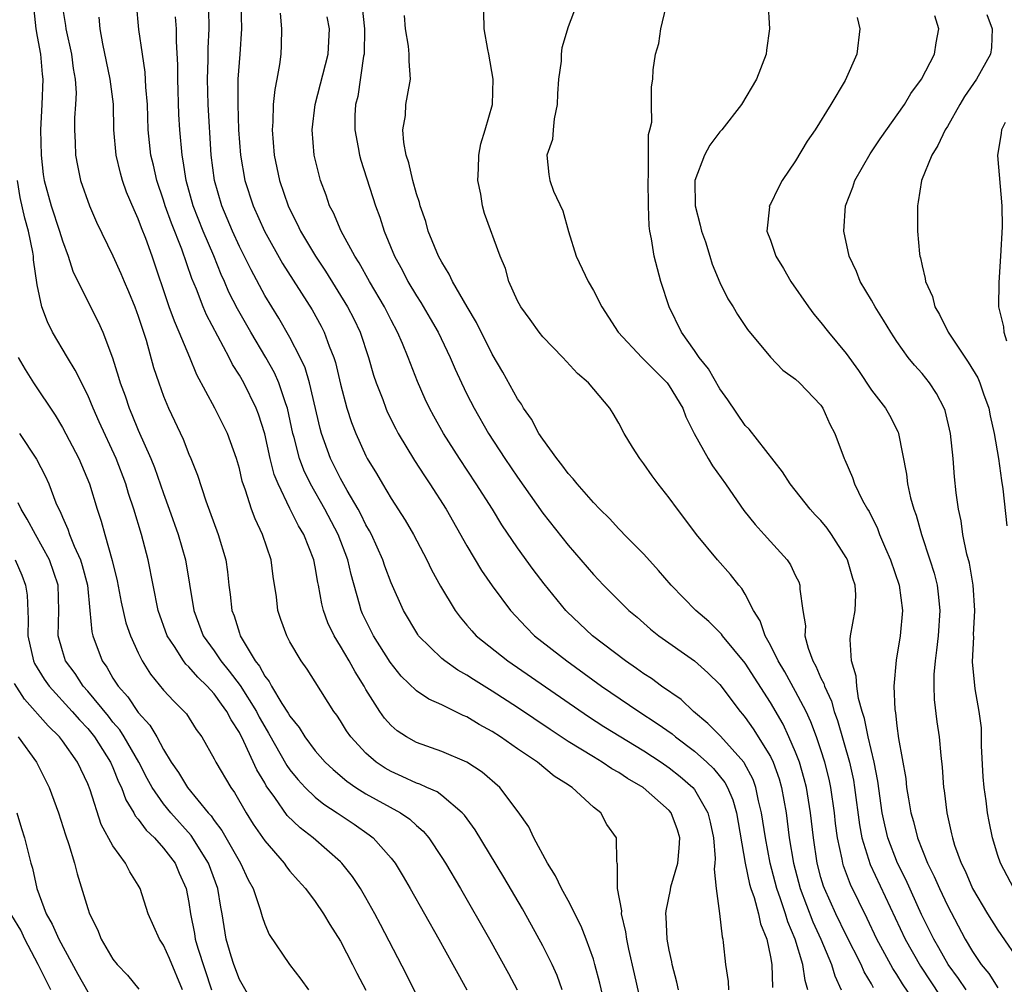
# Model space of a CAD drawing. Units: inches. Extents: x 2568000 to 2571000, y 1515000 to 1518000.
# Drawn here: x 2568838 to 2568916, y 1515967 to 1516044 of the extents above; entities that cross this region are included whole.
import ezdxf

# ---------------------------------------------------------------- set-up
doc = ezdxf.new("R2010")
doc.units = ezdxf.units.IN
doc.header["$MEASUREMENT"] = 0
doc.layers.add('LD25681515_2ft', color=82, linetype='Continuous')

msp = doc.modelspace()

# ---------------------------------------------------------------- linework, layer by layer
at = {"layer": 'LD25681515_2ft'}
for points, elevation in [([(2568882.053, 1516045.947), (2568881, 1516043.159), (2568880.508, 1516041.492), (2568880.44, 1516041), (2568880.439, 1516040.439), (2568880.249, 1516039), (2568880.16, 1516037.84), (2568880.127, 1516037), (2568879.888, 1516035.887), (2568879.806, 1516035), (2568879.77, 1516034.231), (2568879.328, 1516033), (2568879.469, 1516031.469), (2568879.545, 1516031), (2568879.847, 1516030.153), (2568880.592, 1516028.592), (2568881.024, 1516026.976), (2568881.646, 1516025), (2568882.577, 1516023), (2568883, 1516022.288), (2568883.656, 1516021), (2568884.198, 1516020.197), (2568884.966, 1516019), (2568886.828, 1516017), (2568887, 1516016.843), (2568887.906, 1516015.905), (2568888.825, 1516015), (2568889, 1516014.77), (2568890.063, 1516013), (2568890.309, 1516012.309), (2568890.983, 1516010.983), (2568892.072, 1516009), (2568892.423, 1516008.423), (2568893.449, 1516007), (2568894.077, 1516006.077), (2568894.908, 1516004.908), (2568895.803, 1516003.802), (2568896.502, 1516003), (2568897, 1516002.435), (2568898.325, 1516001), (2568898.604, 1516000.604), (2568899, 1515999.734), (2568899.247, 1515999.247), (2568899.343, 1515999), (2568899.331, 1515998.668), (2568899.559, 1515997), (2568899.773, 1515995.773), (2568899.734, 1515995), (2568899.981, 1515994.019), (2568900.354, 1515993), (2568900.6, 1515992.6), (2568901, 1515991.651), (2568901.221, 1515991.221), (2568901.273, 1515991), (2568901.823, 1515989.822), (2568902.04, 1515989), (2568902.301, 1515988.3), (2568903.255, 1515985), (2568903.567, 1515983.567), (2568903.66, 1515983), (2568904.045, 1515980.045), (2568904.244, 1515979), (2568904.891, 1515976.891), (2568907.65, 1515971), (2568908.863, 1515968.863), (2568910.463, 1515966.463)], 9076), ([(2568896.789, 1516045.211), (2568896.934, 1516043), (2568896.705, 1516041.295), (2568896.679, 1516041), (2568895.89, 1516039), (2568894.722, 1516037), (2568893.155, 1516035), (2568893, 1516034.842), (2568892.215, 1516033.785), (2568891.786, 1516033), (2568891.031, 1516031), (2568891.061, 1516029), (2568891.455, 1516027.454), (2568891.553, 1516027), (2568891.858, 1516026.142), (2568892.212, 1516025), (2568892.385, 1516024.385), (2568893, 1516022.935), (2568893.632, 1516021.632), (2568894.051, 1516021), (2568894.406, 1516020.406), (2568895.202, 1516019.202), (2568897, 1516017.02), (2568897.997, 1516015.997), (2568899, 1516015.281), (2568899.309, 1516015), (2568901, 1516013.228), (2568901.161, 1516013), (2568901.714, 1516011.714), (2568902.11, 1516011), (2568902.834, 1516009), (2568902.895, 1516008.895), (2568903.5, 1516007.5), (2568903.661, 1516007), (2568904.298, 1516005.702), (2568904.685, 1516005), (2568904.811, 1516004.811), (2568905.465, 1516003.465), (2568905.638, 1516003), (2568906.099, 1516001.901), (2568906.498, 1516001), (2568907.183, 1515999), (2568907.456, 1515997), (2568907.275, 1515995), (2568906.942, 1515993.058), (2568906.777, 1515991), (2568906.832, 1515989.167), (2568906.887, 1515988.887), (2568907, 1515987.881), (2568907.141, 1515986.86), (2568907.709, 1515983.709), (2568907.778, 1515983), (2568907.917, 1515982.083), (2568908.114, 1515981), (2568908.31, 1515980.31), (2568908.631, 1515979), (2568909.428, 1515977), (2568909.958, 1515975.958), (2568910.371, 1515975), (2568911, 1515973.665), (2568912.415, 1515971), (2568913, 1515970.019), (2568913.684, 1515969), (2568914.278, 1515968.278), (2568915, 1515967.146)], 9072), ([(2568838.672, 1516045), (2568838.905, 1516043), (2568839, 1516042.396), (2568839.259, 1516041), (2568839.398, 1516039.398), (2568839.446, 1516039), (2568839.373, 1516037), (2568839.277, 1516035), (2568839.306, 1516033), (2568839.48, 1516031.48), (2568839.551, 1516031), (2568840.104, 1516029), (2568840.774, 1516027), (2568841, 1516026.218), (2568841.463, 1516025), (2568841.833, 1516023.833), (2568843, 1516021.431), (2568843.827, 1516019.827), (2568844.206, 1516019), (2568844.965, 1516016.965), (2568845.446, 1516015.446), (2568845.561, 1516015), (2568845.957, 1516013.957), (2568846.27, 1516013), (2568846.493, 1516012.493), (2568847, 1516011.25), (2568848.005, 1516009), (2568848.292, 1516008.292), (2568849, 1516006.234), (2568849.447, 1516005), (2568850.143, 1516003), (2568850.731, 1516001), (2568851.064, 1515999.063), (2568851.381, 1515997), (2568852.136, 1515995), (2568853, 1515993.808), (2568853.536, 1515993), (2568854.201, 1515992.201), (2568855.05, 1515991.05), (2568856.349, 1515989), (2568856.563, 1515988.563), (2568857, 1515987.778), (2568857.301, 1515987.301), (2568858.743, 1515984.743), (2568859, 1515984.379), (2568859.614, 1515983.614), (2568860.188, 1515983), (2568861, 1515982.217), (2568861.679, 1515981.679), (2568862.725, 1515981), (2568864.08, 1515980.08), (2568865.262, 1515979.262), (2568865.592, 1515979), (2568867, 1515977.398), (2568867.307, 1515977), (2568867.953, 1515975.953), (2568868.519, 1515975), (2568870.778, 1515971), (2568871.886, 1515969), (2568872.27, 1515968.27), (2568873, 1515967)], 9100), ([(2568840.958, 1516045), (2568841.245, 1516043.245), (2568841.272, 1516043), (2568841.722, 1516041), (2568841.859, 1516039.86), (2568842.017, 1516039), (2568842.078, 1516037.922), (2568842.04, 1516037), (2568841.966, 1516035.966), (2568841.943, 1516035), (2568842.001, 1516033.999), (2568842.031, 1516033), (2568842.181, 1516032.181), (2568842.439, 1516031), (2568843.13, 1516029), (2568843.707, 1516027.707), (2568845, 1516025.03), (2568845.629, 1516023.629), (2568845.874, 1516023), (2568846.217, 1516022.217), (2568846.721, 1516021), (2568847, 1516020.259), (2568847.634, 1516018.366), (2568848.215, 1516016.215), (2568848.614, 1516015), (2568849, 1516013.946), (2568849.387, 1516013), (2568850.542, 1516010.542), (2568851, 1516009.351), (2568851.155, 1516009), (2568851.684, 1516007.684), (2568852.332, 1516005.668), (2568853.307, 1516003), (2568853.915, 1516001), (2568854.056, 1516000.056), (2568854.166, 1515999), (2568854.267, 1515998.266), (2568854.395, 1515997), (2568854.572, 1515996.571), (2568855, 1515995.185), (2568855.066, 1515995), (2568855.135, 1515994.865), (2568856.243, 1515993), (2568856.586, 1515992.586), (2568857, 1515991.795), (2568857.363, 1515991.363), (2568857.545, 1515991), (2568858.361, 1515989.639), (2568858.869, 1515988.869), (2568859, 1515988.622), (2568859.727, 1515987.727), (2568860.169, 1515987), (2568861, 1515985.894), (2568861.781, 1515985), (2568862.405, 1515984.405), (2568863.497, 1515983.497), (2568864.218, 1515983), (2568865, 1515982.504), (2568867.738, 1515981), (2568868.486, 1515980.486), (2568869, 1515979.989), (2568869.535, 1515979.535), (2568869.977, 1515979), (2568871, 1515977.466), (2568871.294, 1515977), (2568872.483, 1515975), (2568874.771, 1515971), (2568876.286, 1515968.286), (2568876.975, 1515967)], 9098), ([(2568884.267, 1515964.267), (2568883.518, 1515967.518), (2568883.123, 1515969), (2568883, 1515969.407), (2568882.434, 1515971), (2568882.035, 1515972.035), (2568881, 1515974.065), (2568880.485, 1515975), (2568880.01, 1515976.01), (2568879.37, 1515977), (2568878.283, 1515979), (2568877.882, 1515979.882), (2568877.061, 1515981.061), (2568875.589, 1515983), (2568874.214, 1515984.215), (2568873, 1515985.007), (2568871, 1515985.846), (2568869, 1515986.553), (2568868.207, 1515987), (2568867.481, 1515987.481), (2568867, 1515987.894), (2568866.48, 1515988.479), (2568866.112, 1515989), (2568865, 1515990.755), (2568864.862, 1515991), (2568864.145, 1515992.145), (2568863.684, 1515993), (2568863, 1515994.179), (2568862.492, 1515995), (2568862.007, 1515996.007), (2568861.654, 1515997), (2568861.519, 1515997.519), (2568861.263, 1515999), (2568861.211, 1515999.211), (2568861, 1516000.431), (2568860.884, 1516001), (2568860.084, 1516003), (2568859.678, 1516003.678), (2568859, 1516005.065), (2568858.07, 1516007), (2568857.759, 1516007.759), (2568857.44, 1516009), (2568857, 1516010.968), (2568856.52, 1516012.52), (2568856.329, 1516013), (2568855.34, 1516015), (2568855, 1516015.601), (2568854.448, 1516016.448), (2568854.183, 1516017), (2568852.386, 1516020.386), (2568852.131, 1516021), (2568851.606, 1516022.394), (2568851.245, 1516023.245), (2568850.44, 1516025.56), (2568849.619, 1516027.62), (2568849.13, 1516029), (2568849, 1516029.436), (2568848.469, 1516031), (2568848.201, 1516032.201), (2568848.004, 1516033), (2568847.789, 1516035), (2568847.724, 1516037), (2568847.609, 1516038.391), (2568847.555, 1516039.555), (2568847.322, 1516041), (2568847.052, 1516042.948), (2568846.86, 1516045)], 9094), ([(2568889.72, 1515967), (2568889.593, 1515967.593), (2568889.229, 1515969), (2568889.2, 1515969.2), (2568889, 1515970.117), (2568888.844, 1515971), (2568888.764, 1515972.764), (2568888.733, 1515973), (2568888.753, 1515973.247), (2568889.099, 1515974.901), (2568889.133, 1515975.133), (2568889.674, 1515977), (2568889.798, 1515978.201), (2568889.837, 1515979), (2568889.641, 1515979.641), (2568889.144, 1515981), (2568889, 1515981.172), (2568886.928, 1515983), (2568885.706, 1515983.706), (2568885, 1515984.171), (2568884.464, 1515984.464), (2568883.691, 1515985), (2568883, 1515985.409), (2568881, 1515986.643), (2568879.571, 1515987.571), (2568877, 1515989.314), (2568875, 1515990.622), (2568873.529, 1515991.529), (2568873, 1515991.886), (2568872.278, 1515992.278), (2568871.237, 1515993), (2568871, 1515993.196), (2568869.176, 1515995), (2568869.101, 1515995.1), (2568867.968, 1515997), (2568867, 1515999.166), (2568866.502, 1516000.502), (2568866.343, 1516001), (2568865.444, 1516003), (2568865.294, 1516003.294), (2568865, 1516003.778), (2568864.6, 1516004.6), (2568864.381, 1516005), (2568863.517, 1516006.483), (2568863, 1516007.417), (2568862.211, 1516009), (2568861.488, 1516011), (2568861.382, 1516011.382), (2568860.551, 1516015), (2568860.193, 1516016.193), (2568859.816, 1516017), (2568859, 1516018.586), (2568858.119, 1516020.119), (2568857.557, 1516021), (2568857, 1516021.914), (2568855.92, 1516023.92), (2568855, 1516025.783), (2568854.445, 1516027), (2568853.605, 1516029), (2568853.026, 1516031), (2568852.768, 1516033), (2568852.52, 1516037), (2568852.468, 1516039), (2568852.531, 1516040.531), (2568852.534, 1516041.466), (2568852.614, 1516043), (2568852.571, 1516044.571)], 9090), ([(2568855.119, 1516045), (2568855.157, 1516043), (2568855.036, 1516041), (2568854.887, 1516039), (2568854.863, 1516037), (2568854.932, 1516035), (2568855.075, 1516033), (2568855.427, 1516031), (2568856.085, 1516029), (2568856.978, 1516027), (2568858.42, 1516024.42), (2568860.757, 1516020.756), (2568861.468, 1516019.468), (2568861.705, 1516019), (2568862.099, 1516017.901), (2568862.468, 1516017), (2568862.601, 1516016.601), (2568863, 1516014.886), (2568863.501, 1516013), (2568863.861, 1516011.861), (2568864.197, 1516011), (2568865, 1516009.22), (2568865.117, 1516009), (2568865.836, 1516007.836), (2568866.312, 1516007), (2568867, 1516005.844), (2568868.123, 1516004.122), (2568868.759, 1516003), (2568869.816, 1516001), (2568870.202, 1516000.202), (2568870.903, 1515998.903), (2568872.055, 1515997), (2568872.457, 1515996.456), (2568873, 1515995.839), (2568873.38, 1515995.38), (2568873.738, 1515995), (2568876.231, 1515993), (2568882.604, 1515988.604), (2568883.822, 1515987.822), (2568887, 1515985.887), (2568888.349, 1515985), (2568889, 1515984.551), (2568889.862, 1515983.862), (2568890.856, 1515983), (2568891, 1515982.825), (2568892.063, 1515981), (2568892.247, 1515980.247), (2568892.499, 1515979), (2568892.621, 1515977.379), (2568892.605, 1515977), (2568892.542, 1515976.542), (2568892.699, 1515975), (2568892.968, 1515973.032), (2568893.18, 1515971.179), (2568893.239, 1515971), (2568893.273, 1515970.727), (2568893.453, 1515969), (2568893.66, 1515967.659), (2568893.687, 1515967)], 9088), ([(2568864.716, 1516044.716), (2568864.89, 1516043), (2568864.866, 1516041), (2568864.828, 1516040.828), (2568864.354, 1516037.646), (2568864.193, 1516037), (2568864.134, 1516036.134), (2568864.123, 1516035), (2568864.398, 1516033.603), (2568864.486, 1516033), (2568864.597, 1516032.597), (2568865.764, 1516029), (2568866.101, 1516028.101), (2568866.455, 1516027), (2568867.274, 1516025), (2568867.887, 1516023.886), (2568868.33, 1516023), (2568869, 1516021.872), (2568869.35, 1516021.35), (2568870.091, 1516020.091), (2568870.71, 1516019), (2568871.677, 1516017), (2568872.067, 1516016.067), (2568872.561, 1516015), (2568873, 1516014.107), (2568873.569, 1516013), (2568874.715, 1516011), (2568876.002, 1516009), (2568877, 1516007.535), (2568879, 1516004.7), (2568881, 1516002.153), (2568882.013, 1516001), (2568883, 1515999.841), (2568883.806, 1515999), (2568885.793, 1515997), (2568886.452, 1515996.452), (2568887.518, 1515995.518), (2568888.174, 1515995), (2568891, 1515993.008), (2568892.051, 1515992.051), (2568893, 1515991.129), (2568894.602, 1515989), (2568894.795, 1515988.795), (2568895, 1515988.54), (2568895.642, 1515987.642), (2568897, 1515985.441), (2568897.213, 1515985), (2568897.686, 1515983.686), (2568897.88, 1515983), (2568898.237, 1515981), (2568898.336, 1515980.336), (2568898.494, 1515979), (2568898.817, 1515977), (2568899.347, 1515975), (2568900.369, 1515972.368), (2568900.998, 1515971), (2568901.846, 1515969), (2568902.099, 1515968.099), (2568902.606, 1515967)], 9082), ([(2568912.484, 1515967), (2568911.887, 1515967.886), (2568911.074, 1515969), (2568910.325, 1515970.324), (2568909.923, 1515971), (2568908.954, 1515972.954), (2568907.704, 1515975.704), (2568907.047, 1515977), (2568906.294, 1515979), (2568906.044, 1515980.044), (2568905.851, 1515981), (2568905.495, 1515983.495), (2568905.203, 1515985), (2568904.724, 1515987), (2568904.444, 1515988.445), (2568904.265, 1515989), (2568903.978, 1515990.022), (2568903.834, 1515991), (2568903.794, 1515991.794), (2568903.408, 1515993), (2568903.309, 1515994.691), (2568903.346, 1515995), (2568903.716, 1515997), (2568903.766, 1515998.234), (2568903.72, 1515999), (2568903.53, 1515999.53), (2568903.096, 1516001), (2568903, 1516001.185), (2568901.845, 1516003), (2568901.5, 1516003.5), (2568901, 1516004.099), (2568900.556, 1516004.555), (2568900.153, 1516005), (2568898.553, 1516007), (2568897.95, 1516007.95), (2568895.319, 1516011.319), (2568895, 1516011.632), (2568893.645, 1516013.645), (2568893, 1516014.514), (2568892.102, 1516016.101), (2568891.379, 1516017), (2568891, 1516017.562), (2568889.963, 1516019), (2568888.992, 1516021), (2568888.342, 1516023), (2568887.818, 1516025), (2568887.605, 1516026.395), (2568887.477, 1516027), (2568887.408, 1516027.408), (2568887.349, 1516029), (2568887.326, 1516031), (2568887.372, 1516031.372), (2568887.358, 1516034.642), (2568887.47, 1516035), (2568887.616, 1516035.616), (2568887.588, 1516037), (2568887.605, 1516038.395), (2568887.691, 1516039), (2568887.738, 1516039.738), (2568887.921, 1516041), (2568888.178, 1516041.822), (2568888.33, 1516043), (2568888.766, 1516044.766)], 9074), ([(2568880.537, 1515967), (2568880.127, 1515968.127), (2568879.727, 1515969), (2568879, 1515970.482), (2568878.108, 1515972.108), (2568877.385, 1515973.385), (2568875.908, 1515975.908), (2568873.64, 1515979.64), (2568872.8, 1515980.8), (2568872.62, 1515981), (2568871, 1515982.364), (2568870.64, 1515982.64), (2568869.826, 1515983), (2568869.267, 1515983.266), (2568869, 1515983.347), (2568867.872, 1515983.872), (2568867, 1515984.25), (2568866.522, 1515984.521), (2568865.808, 1515985), (2568865, 1515985.705), (2568863.81, 1515987), (2568863.477, 1515987.477), (2568863, 1515988.255), (2568862.702, 1515988.702), (2568862.481, 1515989), (2568861, 1515991.362), (2568860.353, 1515992.353), (2568859.88, 1515993), (2568859, 1515994.513), (2568858.741, 1515995), (2568858.284, 1515996.283), (2568858.048, 1515997), (2568857.925, 1515998.075), (2568857.672, 1515999.672), (2568857.519, 1516001), (2568856.839, 1516003), (2568856.233, 1516004.233), (2568855.96, 1516005), (2568855.493, 1516006.506), (2568855.23, 1516007.23), (2568855, 1516008.231), (2568854.773, 1516009), (2568854.053, 1516011), (2568853.054, 1516013), (2568851.627, 1516015.627), (2568851.074, 1516017), (2568850.24, 1516019), (2568849.861, 1516019.861), (2568849.448, 1516021), (2568848.092, 1516025), (2568847.585, 1516026.415), (2568847.253, 1516027.253), (2568847, 1516027.953), (2568846.664, 1516028.664), (2568846.074, 1516030.074), (2568845.752, 1516031), (2568845.583, 1516031.583), (2568845.252, 1516033), (2568845.076, 1516035), (2568845.029, 1516037.029), (2568844.781, 1516039), (2568844.19, 1516041.81), (2568843.977, 1516043), (2568843.912, 1516043.912)], 9096), ([(2568886.61, 1515966.61), (2568886.258, 1515968.258), (2568885.806, 1515970.195), (2568885.643, 1515971), (2568885.579, 1515971.578), (2568885.221, 1515973), (2568885.239, 1515973.239), (2568884.92, 1515975), (2568884.916, 1515976.916), (2568884.879, 1515977), (2568884.842, 1515977.158), (2568884.826, 1515979), (2568884.064, 1515980.064), (2568883.583, 1515981), (2568883, 1515981.437), (2568881.309, 1515983), (2568881.112, 1515983.112), (2568881, 1515983.197), (2568879.897, 1515983.897), (2568878.575, 1515985), (2568877, 1515986.056), (2568875.649, 1515987), (2568875, 1515987.421), (2568873.971, 1515987.971), (2568873, 1515988.578), (2568872.695, 1515988.695), (2568871, 1515989.533), (2568869.982, 1515989.982), (2568869, 1515990.644), (2568867.795, 1515991.795), (2568866.913, 1515992.913), (2568865.6, 1515995), (2568865, 1515996.187), (2568864.74, 1515996.739), (2568864.63, 1515997), (2568864.51, 1515997.49), (2568863.832, 1515999.832), (2568863.571, 1516001), (2568862.8, 1516003), (2568861.747, 1516005), (2568860.627, 1516007), (2568860.094, 1516008.094), (2568859.759, 1516009), (2568859.323, 1516010.677), (2568859.226, 1516011), (2568858.798, 1516013), (2568858.672, 1516013.328), (2568858.118, 1516015), (2568857.774, 1516015.774), (2568857.09, 1516017), (2568855.901, 1516019), (2568854.841, 1516020.841), (2568854.174, 1516022.174), (2568853.827, 1516023), (2568853.566, 1516023.566), (2568852.965, 1516025.035), (2568852.126, 1516027), (2568851.345, 1516029), (2568850.788, 1516031), (2568850.557, 1516032.558), (2568850.463, 1516033), (2568850.291, 1516035), (2568850.219, 1516036.219), (2568850.132, 1516039), (2568850.141, 1516040.141), (2568850.019, 1516041.981), (2568850.018, 1516043), (2568849.943, 1516043.943)], 9092), ([(2568858.22, 1516044.22), (2568858.336, 1516043), (2568858.309, 1516041.691), (2568858.282, 1516041), (2568858.17, 1516040.17), (2568857.965, 1516039), (2568857.8, 1516038.2), (2568857.672, 1516037), (2568857.645, 1516035.645), (2568857.592, 1516035), (2568857.752, 1516033), (2568858.175, 1516031), (2568858.857, 1516029), (2568859, 1516028.694), (2568859.578, 1516027.578), (2568859.836, 1516027), (2568861.015, 1516025), (2568861.816, 1516023.816), (2568863.559, 1516021), (2568864.046, 1516020.046), (2568864.546, 1516019), (2568865.214, 1516017), (2568865.613, 1516015.613), (2568865.82, 1516015), (2568866.334, 1516013.666), (2568866.572, 1516013), (2568866.7, 1516012.7), (2568867.364, 1516011.364), (2568867.564, 1516011), (2568868.853, 1516008.853), (2568869.635, 1516007.635), (2568870.073, 1516007), (2568871.363, 1516005), (2568873, 1516002.116), (2568874.16, 1516000.16), (2568875, 1515998.943), (2568876.435, 1515997), (2568877.671, 1515995.671), (2568878.352, 1515995), (2568880.887, 1515993), (2568883.637, 1515991), (2568886.598, 1515989), (2568888.058, 1515988.058), (2568889.228, 1515987.228), (2568889.491, 1515987), (2568891, 1515985.86), (2568891.976, 1515985), (2568892.501, 1515984.501), (2568893.397, 1515983.397), (2568893.608, 1515983), (2568894.028, 1515982.028), (2568894.309, 1515981), (2568895.004, 1515977), (2568895.349, 1515975.349), (2568895.456, 1515975), (2568895.714, 1515974.286), (2568896.062, 1515973), (2568896.212, 1515972.212), (2568896.715, 1515971), (2568897, 1515969.592), (2568897.103, 1515969), (2568897.179, 1515967.179)], 9086), ([(2568899.975, 1515967), (2568899.74, 1515967.74), (2568899.56, 1515969), (2568898.972, 1515971), (2568898.372, 1515972.372), (2568898.199, 1515973), (2568897.81, 1515974.19), (2568897.512, 1515975), (2568896.993, 1515977), (2568896.605, 1515979), (2568896.301, 1515981), (2568896.065, 1515981.935), (2568895.851, 1515983), (2568895.627, 1515983.627), (2568894.938, 1515984.938), (2568894.889, 1515985), (2568893.044, 1515987.045), (2568892.061, 1515988.061), (2568890.923, 1515989), (2568889.945, 1515989.945), (2568888.396, 1515991), (2568887.602, 1515991.602), (2568887, 1515991.977), (2568886.412, 1515992.412), (2568885.529, 1515993), (2568882.94, 1515995), (2568880.909, 1515996.909), (2568880.819, 1515997), (2568879.096, 1515999.095), (2568878.231, 1516000.231), (2568877, 1516001.941), (2568875.77, 1516003.77), (2568875.024, 1516005), (2568873.734, 1516007), (2568872.4, 1516009), (2568871.141, 1516011), (2568870.369, 1516012.369), (2568870.031, 1516013), (2568869.699, 1516013.699), (2568869.087, 1516015.088), (2568868.522, 1516016.522), (2568868.354, 1516017), (2568867.905, 1516018.095), (2568867.51, 1516019), (2568867, 1516019.947), (2568866.469, 1516021), (2568865.287, 1516023), (2568864.473, 1516024.473), (2568864.126, 1516025), (2568863.037, 1516027), (2568862.433, 1516028.433), (2568862.135, 1516029), (2568861.849, 1516029.849), (2568861.414, 1516031), (2568861.323, 1516031.323), (2568860.919, 1516033), (2568860.767, 1516035), (2568861.003, 1516037), (2568862.009, 1516041), (2568862.126, 1516043), (2568861.943, 1516043.943)], 9084), ([(2568905.156, 1515967.156), (2568905, 1515967.454), (2568904.418, 1515968.418), (2568904.179, 1515969), (2568903, 1515971.321), (2568902.188, 1515973), (2568901.273, 1515975), (2568901.199, 1515975.199), (2568901, 1515975.885), (2568900.702, 1515977), (2568900.399, 1515979), (2568900.174, 1515981), (2568899.852, 1515983), (2568899.679, 1515983.679), (2568899.296, 1515985), (2568899, 1515985.781), (2568898.473, 1515987), (2568898.001, 1515988.001), (2568897, 1515989.726), (2568895, 1515992.838), (2568893.2, 1515995), (2568893.124, 1515995.124), (2568892.125, 1515996.125), (2568891.098, 1515997), (2568889.162, 1515999), (2568888.161, 1516000.161), (2568887, 1516001.444), (2568885.442, 1516003), (2568885.233, 1516003.233), (2568885, 1516003.46), (2568884.27, 1516004.27), (2568883.509, 1516005), (2568883, 1516005.541), (2568881.712, 1516007), (2568881.403, 1516007.403), (2568881, 1516007.813), (2568880.516, 1516008.516), (2568880.102, 1516009), (2568879, 1516010.529), (2568878.696, 1516011), (2568878.112, 1516012.112), (2568877.475, 1516013), (2568877.305, 1516013.305), (2568877, 1516013.725), (2568875.842, 1516015.842), (2568875, 1516017.275), (2568873.754, 1516019.755), (2568873.004, 1516021), (2568871.867, 1516023), (2568871.6, 1516023.6), (2568871, 1516024.532), (2568870.75, 1516025), (2568869.932, 1516027), (2568869.747, 1516027.747), (2568869.301, 1516029), (2568869.253, 1516029.253), (2568869, 1516029.955), (2568868.714, 1516031), (2568868.401, 1516032.401), (2568868.191, 1516033), (2568867.993, 1516034.006), (2568867.926, 1516035), (2568868.125, 1516036.125), (2568868.168, 1516037), (2568868.287, 1516037.713), (2568868.533, 1516039), (2568868.425, 1516040.425), (2568868.438, 1516041), (2568868.373, 1516041.627), (2568868.137, 1516043), (2568868.056, 1516044.056)], 9080), ([(2568909.133, 1515965), (2568907.454, 1515967.454), (2568907, 1515968.202), (2568906.675, 1515968.675), (2568905.418, 1515971), (2568904.644, 1515972.644), (2568903.328, 1515975.327), (2568902.789, 1515976.789), (2568902.728, 1515977), (2568902.676, 1515977.324), (2568902.313, 1515979), (2568902.158, 1515980.158), (2568902.07, 1515981), (2568901.787, 1515983), (2568901.649, 1515983.649), (2568901.307, 1515985), (2568901, 1515985.963), (2568900.64, 1515987), (2568900.198, 1515988.198), (2568899.824, 1515989), (2568899, 1515990.591), (2568898.144, 1515992.144), (2568897.607, 1515993), (2568897, 1515994.256), (2568896.579, 1515995), (2568896.186, 1515996.186), (2568895.656, 1515997), (2568895, 1515998.289), (2568894.738, 1515998.738), (2568894.503, 1515999), (2568893.842, 1515999.842), (2568892.824, 1516001), (2568891.148, 1516003), (2568890.244, 1516004.243), (2568889.656, 1516005), (2568889, 1516005.911), (2568888.121, 1516007), (2568887.649, 1516007.649), (2568887, 1516008.586), (2568886.668, 1516009), (2568886.102, 1516009.898), (2568885.437, 1516011), (2568885, 1516011.81), (2568884.568, 1516012.568), (2568884.296, 1516013), (2568882.622, 1516015), (2568881.735, 1516015.735), (2568880.579, 1516017), (2568879, 1516018.636), (2568878.718, 1516019), (2568878.007, 1516020.007), (2568877.261, 1516021), (2568877, 1516021.49), (2568876.321, 1516023), (2568876.04, 1516024.04), (2568875.621, 1516025), (2568874.398, 1516028.399), (2568874.228, 1516029), (2568874.094, 1516029.906), (2568873.87, 1516031), (2568873.918, 1516031.918), (2568873.934, 1516033), (2568874.106, 1516033.894), (2568874.446, 1516035), (2568875.007, 1516037), (2568875.065, 1516039), (2568874.741, 1516041), (2568874.656, 1516041.344), (2568874.356, 1516043), (2568874.345, 1516044.345)], 9078), ([(2568903.878, 1516043.878), (2568904.07, 1516043), (2568903.845, 1516041), (2568902.917, 1516038.917), (2568901.772, 1516037), (2568900.531, 1516035), (2568899.901, 1516034.099), (2568899, 1516032.547), (2568897.94, 1516031), (2568897.616, 1516030.384), (2568897, 1516029.138), (2568896.91, 1516029), (2568896.921, 1516028.921), (2568896.721, 1516027), (2568897, 1516026.275), (2568897.429, 1516025), (2568898.039, 1516024.039), (2568898.624, 1516023), (2568900.006, 1516021), (2568900.433, 1516020.433), (2568901, 1516019.765), (2568901.593, 1516019), (2568903, 1516017.322), (2568903.959, 1516015.96), (2568905, 1516014.423), (2568906.104, 1516013), (2568906.43, 1516012.43), (2568907.097, 1516011.097), (2568907.131, 1516011), (2568907.77, 1516007.77), (2568907.859, 1516007), (2568908.097, 1516005.903), (2568908.347, 1516005), (2568908.526, 1516004.526), (2568908.964, 1516003), (2568909.626, 1516001), (2568909.949, 1515999.949), (2568910.181, 1515999), (2568910.282, 1515998.282), (2568910.408, 1515997), (2568910.278, 1515995), (2568910.15, 1515993.849), (2568910.024, 1515993), (2568909.932, 1515991.932), (2568909.923, 1515991), (2568909.955, 1515989.955), (2568910.177, 1515988.177), (2568910.362, 1515987), (2568910.49, 1515985.51), (2568910.6, 1515984.6), (2568910.706, 1515983), (2568910.753, 1515982.753), (2568910.953, 1515981), (2568911.336, 1515979.337), (2568911.394, 1515979), (2568911.573, 1515978.427), (2568912.093, 1515977), (2568912.397, 1515976.397), (2568913, 1515974.992), (2568914.182, 1515973), (2568915, 1515971.697), (2568916.926, 1515968.927)], 9070), ([(2568916.248, 1515975), (2568915.208, 1515977), (2568915, 1515977.627), (2568914.577, 1515979), (2568914.303, 1515980.303), (2568914.177, 1515981), (2568914.074, 1515981.926), (2568913.911, 1515983), (2568913.84, 1515983.84), (2568913.706, 1515986.293), (2568913.699, 1515987.699), (2568913.527, 1515989), (2568913.211, 1515990.789), (2568913, 1515992.939), (2568913.088, 1515994.912), (2568913.078, 1515995.078), (2568913.181, 1515997), (2568913.044, 1515999), (2568912.743, 1516000.743), (2568912.553, 1516001.447), (2568912.232, 1516003), (2568912.085, 1516004.086), (2568911.876, 1516005), (2568911.699, 1516006.301), (2568911.572, 1516007.572), (2568911.451, 1516009), (2568911.24, 1516011), (2568910.82, 1516012.82), (2568910.76, 1516013), (2568910.152, 1516014.152), (2568909.584, 1516015), (2568909, 1516015.731), (2568908.395, 1516016.395), (2568907.902, 1516017), (2568907, 1516018.264), (2568906.521, 1516019), (2568905.956, 1516019.956), (2568905.294, 1516021), (2568905, 1516021.528), (2568904.106, 1516023), (2568903.803, 1516023.802), (2568903.228, 1516025), (2568902.81, 1516027), (2568902.955, 1516029), (2568903.525, 1516030.475), (2568903.675, 1516031), (2568904.89, 1516033.11), (2568905.697, 1516034.303), (2568907.597, 1516037), (2568908.123, 1516037.877), (2568908.965, 1516039), (2568909.995, 1516041), (2568910.125, 1516041.875), (2568910.33, 1516043), (2568910.015, 1516044.014)], 9068), ([(2568914.127, 1516044.127), (2568914.548, 1516043), (2568914.491, 1516041.509), (2568914.425, 1516041), (2568913.31, 1516039), (2568912.365, 1516037.635), (2568911.975, 1516037), (2568911, 1516035.278), (2568910.827, 1516035), (2568910.248, 1516033.752), (2568909.772, 1516033), (2568908.962, 1516031), (2568908.703, 1516029.297), (2568908.632, 1516029), (2568908.649, 1516027), (2568908.805, 1516025.195), (2568908.827, 1516025), (2568908.87, 1516024.87), (2568909, 1516024.24), (2568909.245, 1516023.245), (2568909.274, 1516023), (2568909.82, 1516021.82), (2568910.022, 1516021), (2568910.389, 1516020.389), (2568911.058, 1516019), (2568912.642, 1516016.642), (2568913.404, 1516015.404), (2568913.579, 1516015), (2568913.868, 1516014.132), (2568914.277, 1516013), (2568914.396, 1516012.396), (2568914.712, 1516011), (2568915.056, 1516009), (2568915.273, 1516007.273), (2568915.38, 1516006.62), (2568915.697, 1516003.697)], 9066), ([(2568915.573, 1516035.573), (2568915.277, 1516035), (2568915.265, 1516034.735), (2568914.975, 1516032.975), (2568915.315, 1516029), (2568915.329, 1516027.329), (2568915.216, 1516025), (2568915.059, 1516022.941), (2568915.047, 1516021), (2568915.433, 1516019.432), (2568915.475, 1516019), (2568915.681, 1516018.319)], 9064), ([(2568869, 1515966.6), (2568868.21, 1515968.209), (2568866.161, 1515972.16), (2568865.711, 1515973), (2568865, 1515974.263), (2568864.568, 1515975), (2568863.943, 1515975.943), (2568863.108, 1515977), (2568863, 1515977.105), (2568860.837, 1515979), (2568859.793, 1515979.793), (2568858.781, 1515980.781), (2568857.795, 1515982.204), (2568857.125, 1515983.125), (2568857, 1515983.356), (2568856.381, 1515984.381), (2568855.358, 1515986.642), (2568855, 1515987.342), (2568854.335, 1515988.335), (2568854.016, 1515989), (2568853.571, 1515989.571), (2568853, 1515990.41), (2568852.456, 1515991), (2568851.705, 1515991.705), (2568851, 1515992.545), (2568850.759, 1515992.759), (2568850.58, 1515993), (2568849.864, 1515994.136), (2568849.277, 1515995), (2568848.576, 1515997), (2568847.78, 1516001), (2568847.251, 1516003), (2568846.659, 1516005), (2568846.239, 1516006.239), (2568846.018, 1516007), (2568845.247, 1516009), (2568843.909, 1516011.909), (2568843.424, 1516013), (2568843, 1516014.022), (2568842.01, 1516016.01), (2568841.395, 1516017), (2568840.208, 1516019), (2568839.809, 1516019.809), (2568839.379, 1516021), (2568839, 1516022.752), (2568838.714, 1516024.714), (2568838.709, 1516025), (2568838.665, 1516025.335), (2568838.319, 1516027), (2568838.015, 1516028.015), (2568837.66, 1516029.66), (2568837.446, 1516031)], 9102), ([(2568837.501, 1516017), (2568838.043, 1516016.043), (2568838.703, 1516015), (2568840.433, 1516012.433), (2568841, 1516011.475), (2568842.288, 1516009), (2568843.13, 1516007), (2568843.739, 1516005), (2568844.057, 1516004.057), (2568844.343, 1516003), (2568844.941, 1516000.941), (2568845.331, 1515999.331), (2568845.652, 1515997.652), (2568846.023, 1515996.023), (2568846.374, 1515995), (2568847, 1515993.632), (2568847.313, 1515993), (2568847.962, 1515991.962), (2568849, 1515990.703), (2568849.816, 1515989.816), (2568850.642, 1515989), (2568850.809, 1515988.809), (2568851.591, 1515987.591), (2568852.019, 1515987), (2568853, 1515985.269), (2568853.128, 1515985), (2568854.309, 1515983), (2568854.607, 1515982.607), (2568855.526, 1515981), (2568856.096, 1515980.096), (2568857, 1515978.77), (2568858.535, 1515977), (2568858.72, 1515976.72), (2568859, 1515976.372), (2568859.636, 1515975.636), (2568860.228, 1515975), (2568861, 1515973.964), (2568861.662, 1515973), (2568862.159, 1515972.158), (2568863, 1515970.844), (2568863.95, 1515969), (2568864.296, 1515968.296), (2568865, 1515966.953)], 9104), ([(2568837.602, 1516011), (2568838.954, 1516008.954), (2568839.637, 1516007.637), (2568839.921, 1516007), (2568840.486, 1516005.514), (2568840.711, 1516005), (2568840.816, 1516004.816), (2568841, 1516004.366), (2568841.431, 1516003.431), (2568841.561, 1516003), (2568841.922, 1516002.078), (2568842.42, 1516001), (2568842.56, 1516000.56), (2568842.97, 1515999), (2568843.171, 1515997), (2568843.315, 1515995.315), (2568843.396, 1515995), (2568844.156, 1515993), (2568844.517, 1515992.517), (2568845, 1515991.651), (2568845.41, 1515991), (2568846.166, 1515990.166), (2568847, 1515988.92), (2568847.925, 1515987.925), (2568848.461, 1515987), (2568849, 1515986), (2568849.608, 1515985), (2568850.18, 1515984.179), (2568850.89, 1515983), (2568852.534, 1515981), (2568852.756, 1515980.756), (2568853, 1515980.383), (2568853.597, 1515979.597), (2568855.084, 1515977), (2568855.7, 1515975.7), (2568856.078, 1515975), (2568856.645, 1515973.355), (2568856.79, 1515972.79), (2568857, 1515972.192), (2568857.366, 1515971.365), (2568858.952, 1515969), (2568859.846, 1515967.845), (2568860.452, 1515967)], 9106), ([(2568856.607, 1515965), (2568855, 1515967.803), (2568854.554, 1515969), (2568854.345, 1515969.656), (2568853.954, 1515971), (2568853.629, 1515973), (2568853.525, 1515973.525), (2568853.305, 1515975), (2568852.559, 1515977), (2568851.191, 1515979.192), (2568849.565, 1515981), (2568849, 1515981.691), (2568848.096, 1515983), (2568847.706, 1515983.706), (2568847.034, 1515985), (2568845.895, 1515987), (2568845.547, 1515987.547), (2568845, 1515988.165), (2568844.633, 1515988.633), (2568843, 1515990.61), (2568842.649, 1515991), (2568841.997, 1515991.997), (2568841.255, 1515993), (2568841, 1515993.789), (2568840.655, 1515995), (2568840.703, 1515997), (2568840.65, 1515999), (2568839.969, 1516001), (2568838.863, 1516003), (2568838.218, 1516004.218), (2568837.724, 1516005), (2568837.504, 1516005.504)], 9108), ([(2568837.252, 1516001), (2568837.781, 1515999.781), (2568838.074, 1515999), (2568838.213, 1515998.212), (2568838.3, 1515996.3), (2568838.271, 1515995), (2568838.713, 1515993), (2568838.799, 1515992.799), (2568839.555, 1515991.555), (2568839.954, 1515991), (2568841.78, 1515989), (2568842.34, 1515988.34), (2568843, 1515987.665), (2568843.54, 1515987), (2568844.808, 1515985), (2568845, 1515984.569), (2568845.447, 1515983.447), (2568845.673, 1515983), (2568846.015, 1515982.015), (2568846.647, 1515981), (2568846.759, 1515980.759), (2568847, 1515980.488), (2568847.614, 1515979.614), (2568848.281, 1515979), (2568849, 1515978.198), (2568849.906, 1515977), (2568850.227, 1515976.227), (2568850.79, 1515975), (2568851, 1515973.902), (2568851.136, 1515973), (2568851.439, 1515971.439), (2568851.5, 1515971), (2568851.703, 1515970.297), (2568852.783, 1515967)], 9110), ([(2568850.501, 1515967), (2568849.472, 1515969.472), (2568849, 1515970.531), (2568848.677, 1515971), (2568847.776, 1515973), (2568847.14, 1515975), (2568847, 1515975.256), (2568846.327, 1515976.326), (2568846.001, 1515977), (2568845, 1515978.377), (2568844.074, 1515980.074), (2568843.184, 1515982.816), (2568843, 1515983.28), (2568842.197, 1515985), (2568841, 1515986.693), (2568840.763, 1515987), (2568839.859, 1515987.859), (2568837.988, 1515989.988), (2568837.205, 1515991.205)], 9112), ([(2568837.498, 1515987), (2568838.941, 1515985), (2568839.958, 1515983), (2568840.684, 1515981), (2568841.242, 1515979.242), (2568841.517, 1515978.483), (2568841.953, 1515977), (2568842.156, 1515976.156), (2568843, 1515973.434), (2568843.152, 1515973), (2568843.773, 1515971.773), (2568844.076, 1515971), (2568845, 1515969.416), (2568845.324, 1515969), (2568846.153, 1515968.154), (2568847.046, 1515967.046)], 9114), ([(2568837.389, 1515981), (2568837.752, 1515979.752), (2568837.999, 1515979), (2568838.501, 1515977), (2568838.624, 1515976.624), (2568838.971, 1515975), (2568839.722, 1515973), (2568840.197, 1515972.197), (2568840.712, 1515971), (2568842.225, 1515968.225), (2568843, 1515966.831)], 9116), ([(2568840.07, 1515967), (2568839.086, 1515969), (2568838.026, 1515971), (2568837.697, 1515971.698), (2568837, 1515972.862)], 9118)]:
    msp.add_lwpolyline(points, dxfattribs=dict(at, elevation=elevation))

doc.saveas('drawing.dxf')
